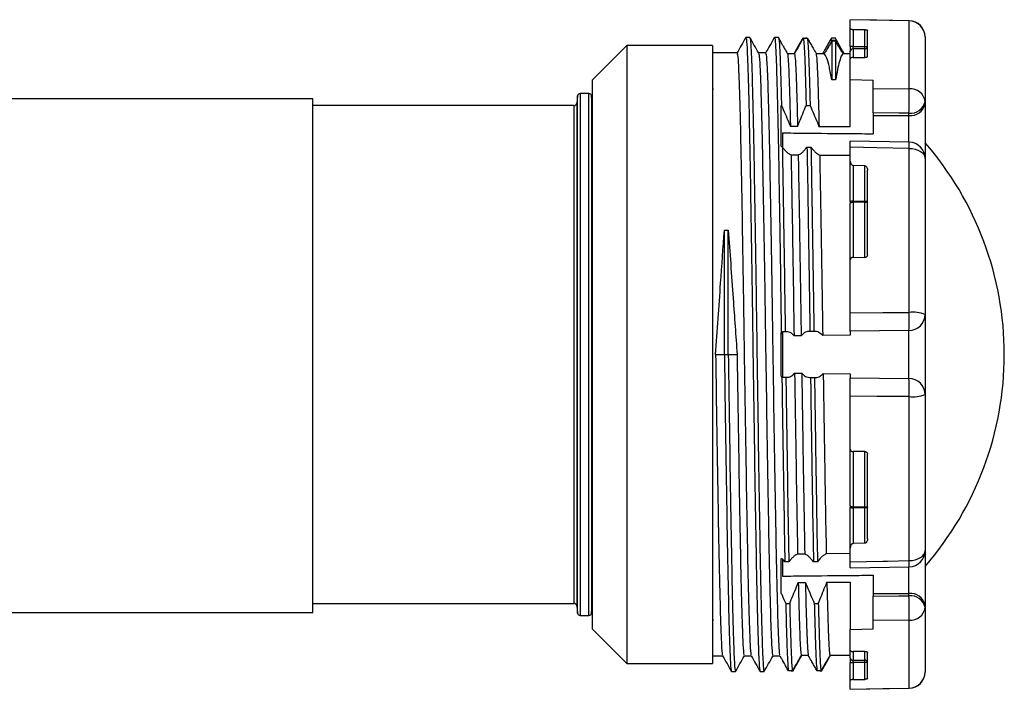
# Model space of a CAD drawing. Units: inches. Extents: x 3.9 to 101.6, y 1.6 to 73.2.
# Drawn here: x 40.7 to 43.5, y 39.9 to 41.8 of the extents above; entities that cross this region are included whole.
import ezdxf

# ---------------------------------------------------------------- set-up
doc = ezdxf.new("R2010")
doc.units = ezdxf.units.IN
doc.header["$MEASUREMENT"] = 0

msp = doc.modelspace()

# ---------------------------------------------------------------- linework, layer by layer
at = {"color": 7, "linetype": 'Continuous', "lineweight": 25}
for p, q in [((43.2633, 41.8068), (43.092, 41.81)), ((43.092, 41.784), (43.092, 41.8097)), ((43.092, 41.8097), (43.092, 41.8094)), ((43.2633, 41.6087), (43.2633, 41.8064)), ((43.092, 41.7319), (43.092, 41.784)), ((43.0999, 41.7817), (43.1341, 41.7811)), ((43.0999, 41.7817), (43.0999, 41.7321)), ((43.1341, 41.7321), (43.1341, 41.7811)), ((43.142, 41.7031), (43.142, 41.7787)), ((42.4412, 41.735), (42.3412, 41.635)), ((42.6912, 41.735), (42.4412, 41.735)), ((42.4412, 41.735), (42.4412, 39.935)), ((42.6912, 41.735), (42.6912, 39.935)), ((42.7994, 41.7583), (42.7879, 41.7583)), ((42.8828, 41.7583), (42.8712, 41.7583)), ((42.8916, 41.743), (42.8831, 41.758)), ((42.8912, 41.7428), (42.8912, 41.7428)), ((42.9536, 41.7558), (42.9503, 41.75)), ((42.9523, 41.75), (42.9555, 41.7558)), ((42.9558, 41.7558), (42.9536, 41.7558)), ((42.9671, 41.7558), (42.9704, 41.75)), ((43.0369, 41.7558), (43.0336, 41.75)), ((43.0336, 41.75), (43.0517, 41.75)), ((43.0379, 41.7476), (43.0379, 41.6345)), ((43.0494, 41.7476), (43.0379, 41.7476)), ((43.0517, 41.75), (43.0485, 41.7558)), ((43.0494, 41.7476), (43.0494, 41.6345)), ((43.3097, 41.7596), (43.3097, 41.5714)), ((42.7624, 41.713), (42.692, 41.713)), ((42.692, 40.835), (42.692, 41.713)), ((42.8457, 41.713), (42.8251, 41.713)), ((42.9091, 41.7113), (42.9299, 41.7113)), ((42.9925, 41.7113), (43.0163, 41.7113)), ((43.071, 41.7112), (43.092, 41.7112)), ((43.092, 41.7319), (43.092, 41.7179)), ((43.092, 41.6964), (43.092, 41.7179)), ((43.0999, 41.7251), (43.0999, 41.7321)), ((43.0999, 41.7321), (43.1341, 41.7321)), ((43.1341, 41.7251), (43.0999, 41.7251)), ((43.1341, 41.7251), (43.1341, 41.7321)), ((43.092, 41.6357), (43.092, 41.6964)), ((43.0999, 41.7), (43.1341, 41.6995)), ((42.3412, 40.035), (42.3412, 41.635)), ((43.0494, 41.6345), (43.0379, 41.6345)), ((43.092, 41.6357), (43.1589, 41.6338)), ((43.092, 41.4976), (43.092, 41.6357)), ((43.1589, 41.6094), (43.1589, 41.6338)), ((42.3309, 41.595), (42.3058, 41.595)), ((42.692, 41.61), (42.6912, 41.6012)), ((43.1589, 41.6094), (43.2633, 41.6087)), ((41.5269, 41.5795), (40.0269, 41.5795)), ((41.5269, 40.0842), (41.5269, 41.5795)), ((42.298, 41.5879), (42.2959, 41.5671)), ((42.3408, 41.5671), (42.3387, 41.5879)), ((43.3097, 41.5714), (43.3097, 41.5647)), ((43.3097, 41.5647), (43.3097, 41.4062)), ((42.2881, 41.56), (41.5269, 41.56)), ((42.8912, 41.5605), (42.8916, 41.5605)), ((43.1589, 41.5387), (43.1589, 41.5306)), ((43.2629, 41.5313), (43.2629, 41.538)), ((43.1589, 41.5306), (43.2629, 41.5313)), ((43.1589, 41.5306), (43.1589, 41.4778)), ((43.2634, 41.4534), (43.092, 41.4567)), ((42.8951, 41.4381), (42.8942, 41.4393)), ((42.8951, 41.4381), (42.8975, 41.4351)), ((42.9627, 41.4347), (42.9659, 41.4388)), ((42.9775, 41.4387), (42.9808, 41.4346)), ((43.092, 41.3981), (43.092, 41.4385)), ((43.2633, 40.9578), (43.2633, 41.4351)), ((42.9195, 41.4164), (42.9403, 41.4162)), ((43.092, 41.281), (43.092, 41.3981)), ((43.3097, 41.4062), (43.3097, 40.9519)), ((43.1341, 41.3847), (43.0999, 41.3858)), ((43.0999, 41.3858), (43.0999, 41.2813)), ((43.1341, 41.2813), (43.1341, 41.3847)), ((43.142, 41.1253), (43.142, 41.3719)), ((43.092, 41.281), (43.092, 41.2755)), ((43.0999, 41.2785), (43.0999, 41.2813)), ((43.0999, 41.2813), (43.1341, 41.2813)), ((43.1341, 41.2785), (43.0999, 41.2785)), ((43.1341, 41.2785), (43.1341, 41.2813)), ((43.092, 41.1105), (43.092, 41.2755)), ((42.7254, 40.835), (42.7254, 41.1971)), ((42.7254, 41.1971), (42.7369, 41.1971)), ((42.7369, 40.835), (42.7369, 41.1971)), ((43.092, 40.9562), (43.092, 41.1105)), ((43.0999, 41.118), (43.1341, 41.1178)), ((43.3097, 40.9519), (43.3097, 40.7182)), ((43.2629, 40.9046), (43.092, 40.9031)), ((43.2629, 40.7655), (43.2629, 40.9046)), ((42.8912, 40.8946), (42.8912, 40.8975)), ((42.8951, 40.9014), (42.8951, 40.7687)), ((42.9059, 40.9015), (42.9027, 40.9015)), ((42.9491, 40.8895), (42.9283, 40.8893)), ((42.9744, 40.9021), (42.9712, 40.9021)), ((42.9892, 40.9022), (42.986, 40.9022)), ((43.092, 40.891), (43.0116, 40.8902)), ((43.092, 40.9031), (43.092, 40.891)), ((42.692, 39.9571), (42.692, 40.835)), ((42.6999, 40.835), (42.7254, 40.835)), ((42.7254, 40.835), (42.7369, 40.835)), ((42.7369, 40.835), (42.7625, 40.835)), ((42.8951, 40.7687), (42.9045, 40.7686)), ((42.9045, 40.7686), (42.9078, 40.7686)), ((42.9299, 40.7808), (42.9507, 40.7805)), ((42.9731, 40.768), (42.9763, 40.768)), ((42.9879, 40.7679), (42.9911, 40.7678)), ((43.0133, 40.7799), (43.092, 40.7791)), ((43.092, 40.7791), (43.092, 40.7669)), ((43.092, 40.7669), (43.2629, 40.7655)), ((43.092, 40.5596), (43.092, 40.7139)), ((43.2633, 40.235), (43.2633, 40.7123)), ((43.3097, 40.7182), (43.3097, 40.2639)), ((43.092, 40.3946), (43.092, 40.5596)), ((43.1341, 40.5523), (43.0999, 40.5521)), ((43.142, 40.2982), (43.142, 40.5448)), ((43.092, 40.3946), (43.092, 40.3891)), ((43.092, 40.272), (43.092, 40.3891)), ((43.0999, 40.3915), (43.1341, 40.3915)), ((43.0999, 40.3888), (43.0999, 40.3915)), ((43.1341, 40.3888), (43.0999, 40.3888)), ((43.0999, 40.3888), (43.0999, 40.2843)), ((43.1341, 40.3888), (43.1341, 40.3915)), ((43.1341, 40.2854), (43.1341, 40.3888)), ((43.1341, 40.2854), (43.0999, 40.2843)), ((42.9594, 40.254), (42.9387, 40.2539)), ((43.092, 40.2551), (43.022, 40.2545)), ((43.092, 40.272), (43.092, 40.2711)), ((43.092, 40.2316), (43.092, 40.272)), ((43.3097, 40.2639), (43.3097, 40.1054)), ((42.8982, 40.235), (42.8951, 40.2387)), ((42.9015, 40.2309), (42.8982, 40.235)), ((42.913, 40.231), (42.9015, 40.2309)), ((42.9163, 40.2351), (42.913, 40.231)), ((42.9848, 40.2314), (42.9815, 40.2355)), ((42.9996, 40.2356), (42.9964, 40.2315)), ((43.092, 40.2134), (43.2634, 40.2167)), ((43.1589, 40.1923), (43.1589, 40.1395)), ((43.092, 40.1725), (43.092, 40.0344)), ((43.1589, 40.1395), (43.2629, 40.1388)), ((43.1589, 40.1395), (43.1589, 40.1314)), ((43.2629, 40.1321), (43.2629, 40.1388)), ((41.5269, 40.11), (42.2881, 40.11)), ((42.2959, 40.1029), (42.298, 40.0821)), ((42.3387, 40.0821), (42.3408, 40.1029)), ((42.9873, 40.1102), (42.9989, 40.1103)), ((43.3097, 40.1054), (43.3097, 40.0987)), ((40.0269, 40.0842), (41.5269, 40.0842)), ((42.3058, 40.075), (42.3309, 40.075)), ((43.3097, 40.0987), (43.3097, 39.9105)), ((42.6912, 40.0689), (42.692, 40.06)), ((43.2633, 40.0614), (43.1589, 40.0607)), ((43.1589, 40.0363), (43.1589, 40.0607)), ((43.2633, 39.8636), (43.2633, 40.0614)), ((42.3412, 40.035), (42.4412, 39.935)), ((43.092, 39.9737), (43.092, 40.0344)), ((42.9698, 39.9588), (42.9491, 39.9588)), ((43.092, 39.9589), (43.0324, 39.9588)), ((43.092, 39.9522), (43.092, 39.9737)), ((43.1341, 39.9706), (43.0999, 39.97)), ((43.142, 39.8914), (43.142, 39.967)), ((42.4412, 39.935), (42.6912, 39.935)), ((42.692, 39.9571), (42.7205, 39.9571)), ((42.7833, 39.9571), (42.8038, 39.9571)), ((42.8666, 39.9571), (42.8872, 39.9571)), ((42.887, 39.9574), (42.8909, 39.9505)), ((42.8912, 39.9507), (42.8912, 39.9505)), ((43.092, 39.9522), (43.092, 39.9382)), ((43.092, 39.8861), (43.092, 39.9382)), ((43.0999, 39.945), (43.1341, 39.945)), ((43.0999, 39.938), (43.0999, 39.945)), ((43.1341, 39.938), (43.0999, 39.938)), ((43.0999, 39.938), (43.0999, 39.8884)), ((43.1341, 39.938), (43.1341, 39.945)), ((43.1341, 39.889), (43.1341, 39.938)), ((42.7462, 39.9118), (42.7578, 39.9118)), ((42.8295, 39.9118), (42.8411, 39.9118)), ((42.9119, 39.9142), (42.9086, 39.92)), ((42.9235, 39.9142), (42.9119, 39.9142)), ((42.9199, 39.9142), (42.9254, 39.9142)), ((42.9267, 39.92), (42.9235, 39.9142)), ((42.9254, 39.9142), (42.9287, 39.92)), ((42.9952, 39.9143), (42.992, 39.92)), ((43.0068, 39.9143), (42.9952, 39.9143)), ((43.0032, 39.9143), (43.0088, 39.9143)), ((43.01, 39.92), (43.0068, 39.9143)), ((43.0088, 39.9143), (43.012, 39.92)), ((43.092, 39.8604), (43.092, 39.8861)), ((43.0999, 39.8884), (43.1341, 39.889)), ((43.092, 39.8601), (43.2633, 39.8633)), ((43.092, 39.8607), (43.092, 39.8604))]:
    msp.add_line(p, q, dxfattribs=at)
at = {"color": 8, "linetype": 'Continuous', "lineweight": 25}
for p, q in [((43.2633, 41.8068), (43.2633, 41.8064)), ((42.9503, 41.75), (42.9523, 41.75)), ((43.0999, 41.7251), (43.0999, 41.7)), ((43.1341, 41.6995), (43.1341, 41.7251)), ((42.3058, 41.595), (42.3058, 40.835)), ((42.3309, 40.835), (42.3309, 41.595)), ((42.2959, 41.5671), (42.2959, 40.1029)), ((42.298, 40.835), (42.298, 41.5879)), ((42.3387, 41.5879), (42.3387, 40.0821)), ((42.3408, 40.835), (42.3408, 41.5671)), ((42.2881, 40.11), (42.2881, 41.56)), ((43.2629, 41.453), (43.2629, 41.5313)), ((42.8951, 41.4803), (42.8951, 41.4375)), ((43.0999, 41.2785), (43.0999, 41.118)), ((43.1341, 41.1178), (43.1341, 41.2785)), ((42.298, 40.0821), (42.298, 40.835)), ((42.3058, 40.835), (42.3058, 40.075)), ((42.3309, 40.075), (42.3309, 40.835)), ((42.3408, 40.1029), (42.3408, 40.835)), ((43.0999, 40.5521), (43.0999, 40.3915)), ((43.1341, 40.3915), (43.1341, 40.5523)), ((42.8951, 40.2397), (42.8951, 40.1898)), ((43.2629, 40.1388), (43.2629, 40.2168)), ((43.0999, 39.97), (43.0999, 39.945)), ((43.1341, 39.945), (43.1341, 39.9706)), ((42.9267, 39.92), (42.9287, 39.92)), ((43.01, 39.92), (43.012, 39.92)), ((43.2633, 39.8636), (43.2633, 39.8633))]:
    msp.add_line(p, q, dxfattribs=at)
at = {"color": 7, "linetype": 'Continuous', "lineweight": 25, "flags": 128}
for points in [[(43.2633, 41.8064), (43.1688, 41.8082), (43.092, 41.8097)], [(42.9651, 41.7558), (42.9622, 41.7558), (42.9616, 41.7558)], [(43.0485, 41.7558), (43.0456, 41.7558), (43.0441, 41.7558), (43.0427, 41.7558), (43.0412, 41.7558), (43.0398, 41.7558), (43.0383, 41.7558), (43.0369, 41.7558)], [(42.3412, 41.5653), (42.3411, 41.5657), (42.3408, 41.5671)], [(43.2629, 41.538), (43.2334, 41.5382), (43.1589, 41.5387)], [(43.2633, 41.4351), (43.1688, 41.437), (43.092, 41.4385)], [(43.2633, 41.4351), (43.2724, 41.4345), (43.2811, 41.4328), (43.2891, 41.4301), (43.2962, 41.4265), (43.3019, 41.4221), (43.3062, 41.4171), (43.3088, 41.4118), (43.3097, 41.4062)], [(43.0029, 41.4157), (43.0362, 41.4155), (43.092, 41.415)], [(43.092, 41.2755), (43.0921, 41.2761), (43.0926, 41.2767), (43.0933, 41.2772), (43.0943, 41.2777), (43.0955, 41.278), (43.0968, 41.2783), (43.0983, 41.2785), (43.0999, 41.2785)], [(43.1341, 41.2785), (43.1356, 41.2786), (43.1371, 41.2788), (43.1385, 41.2791), (43.1397, 41.2794), (43.1407, 41.2799), (43.1414, 41.2804), (43.1418, 41.281), (43.142, 41.2816)], [(43.092, 40.9562), (43.1864, 40.9571), (43.2003, 40.9572), (43.2633, 40.9578)], [(42.986, 40.9022), (42.9831, 40.9022), (42.9802, 40.9022), (42.9773, 40.9021), (42.9744, 40.9021)], [(43.2633, 40.7123), (43.1688, 40.7132), (43.092, 40.7139)], [(43.092, 40.3946), (43.0921, 40.394), (43.0926, 40.3934), (43.0933, 40.3929), (43.0943, 40.3924), (43.0955, 40.392), (43.0968, 40.3918), (43.0983, 40.3916), (43.0999, 40.3915)], [(43.1341, 40.3915), (43.1356, 40.3915), (43.1371, 40.3913), (43.1385, 40.391), (43.1397, 40.3907), (43.1407, 40.3902), (43.1414, 40.3897), (43.1418, 40.3891), (43.142, 40.3885)], [(43.2633, 40.235), (43.2724, 40.2356), (43.2811, 40.2373), (43.2891, 40.24), (43.2962, 40.2436), (43.3019, 40.248), (43.3062, 40.2529), (43.3088, 40.2583), (43.3097, 40.2639)], [(42.9964, 40.2315), (42.9935, 40.2315), (42.9906, 40.2315), (42.9877, 40.2315), (42.9848, 40.2314)], [(43.092, 40.2316), (43.1864, 40.2334), (43.2003, 40.2337), (43.2633, 40.235)], [(43.1589, 40.1314), (43.2334, 40.1319), (43.2629, 40.1321)], [(42.3408, 40.1029), (42.3411, 40.1044), (42.3412, 40.1048)], [(42.904, 40.1096), (42.9069, 40.1097), (42.9098, 40.1097), (42.9127, 40.1097), (42.9156, 40.1097)], [(43.092, 40.0344), (43.1256, 40.0353), (43.1589, 40.0363)], [(43.092, 39.8604), (43.1864, 39.8622), (43.2003, 39.8625), (43.2633, 39.8636)]]:
    msp.add_lwpolyline(points, dxfattribs=at)
at = {"color": 7, "linetype": 'Continuous', "lineweight": 25}
for centre, radius, start, end in [((43.2625, 41.7596), 0.0472, 0, 88.9289), ((43.2626, 41.7594), 0.0471, 0.2224, 89.2305), ((43.0979, 41.6755), 0.0566, 88.0097, 95.9877), ((43.0996, 41.7175), 0.00759, 87.8229, 177.6489), ((43.1344, 41.7327), 0.00759, 267.8247, 357.6429), ((43.1361, 41.7888), 0.0567, 268.0124, 275.9858), ((42.3058, 41.5872), 0.00787, 90, 174.3788), ((42.3309, 41.5872), 0.00787, 5.6212, 90), ((41.3256, 41.5847), 1.9378, 358.6197, 0.7112), ((43.2671, 41.5659), 0.043, 7.3297, 95.0645), ((42.2881, 41.5679), 0.00787, 270, 354.3788), ((43.2685, 41.5797), 0.042, 262.3232, 348.6776), ((43.2685, 41.5729), 0.042, 262.3232, 348.6776), ((43.2625, 41.4062), 0.0472, 0, 88.8891), ((42.6004, 40.835), 0.94, 0, 41.0092), ((43.0979, 41.2247), 0.0566, 88.0097, 95.9877), ((43.1361, 41.3379), 0.0567, 268.0124, 275.9858), ((42.525, 40.937), 0.7385, 357.4921, 1.6177), ((43.2625, 40.9519), 0.0472, 270.5, 0), ((43.2746, 40.8613), 0.0971, 68.7909, 96.6678), ((42.6004, 40.835), 0.94, 318.9908, 0), ((42.525, 40.7331), 0.7385, 358.3823, 2.5079), ((43.2625, 40.7182), 0.0472, 0, 89.5), ((43.2746, 40.8088), 0.0971, 263.3322, 291.2091), ((43.0979, 40.4454), 0.0566, 264.0127, 271.9896), ((43.1361, 40.3322), 0.0567, 84.0138, 91.9888), ((43.2625, 40.2639), 0.0472, 271.1109, 0), ((43.2685, 40.0972), 0.042, 11.3224, 97.6769), ((43.2685, 40.0904), 0.042, 11.3225, 97.6768), ((41.3256, 40.0854), 1.9378, 359.2888, 1.3803), ((42.2881, 40.1022), 0.00787, 5.6212, 90), ((42.3058, 40.0829), 0.00787, 185.6212, 270), ((42.3309, 40.0829), 0.00787, 270, 354.3788), ((43.2671, 40.1042), 0.043, 264.9356, 352.6703), ((43.0996, 39.9525), 0.00759, 182.3509, 272.1773), ((43.0979, 39.9946), 0.0566, 264.0131, 271.9894), ((43.1344, 39.9374), 0.00759, 2.3583, 92.1742), ((43.1361, 39.8814), 0.0566, 84.0133, 91.9895), ((43.2625, 39.9105), 0.0472, 271.0711, 0), ((43.2626, 39.9107), 0.0471, 270.7694, 359.7776)]:
    msp.add_arc(centre, radius, start, end, dxfattribs=at)
at = {"color": 8, "linetype": 'Continuous', "lineweight": 25}
for centre, radius, start, end in [((42.8509, 41.4463), 0.4125, 358.4432, 0.9833), ((42.9272, 40.2241), 0.3362, 358.7286, 1.8449)]:
    msp.add_arc(centre, radius, start, end, dxfattribs=at)
at = {"color": 7, "linetype": 'Continuous', "lineweight": 25}
for major_axis, start_param, end_param in [((100.6034, 0.0466), 0.80406, 0.804346), ((100.6034, 0.0466), 0.801939, 0.803195), ((100.6034, -0.0466), 5.479153, 5.479439), ((100.6034, -0.0466), 5.480303, 5.481246)]:
    msp.add_ellipse((-26.8587, 40.835), major_axis=major_axis, ratio=0.008715, start_param=start_param, end_param=end_param, dxfattribs=at)
for points, knots in [([(43.092, 41.784), (43.0921, 41.7837), (43.0923, 41.7832), (43.0937, 41.7825), (43.0959, 41.782), (43.0981, 41.7817), (43.0994, 41.7817), (43.0999, 41.7817)], [0, 0, 0, 0, 0.227716, 0.455554, 0.679249, 0.893342, 1, 1, 1, 1]), ([(43.1341, 41.7811), (43.135, 41.781), (43.1367, 41.7809), (43.139, 41.7805), (43.1408, 41.78), (43.1418, 41.7793), (43.1419, 41.7789), (43.142, 41.7787)], [0, 0, 0, 0, 0.202753, 0.405341, 0.612508, 0.829034, 1, 1, 1, 1]), ([(42.7875, 41.758), (42.7833, 41.7504), (42.7748, 41.7353), (42.7662, 41.7202), (42.762, 41.7127)], [0, 0, 0, 0, 0.500006, 1, 1, 1, 1]), ([(42.7879, 41.7545), (42.7882, 41.7554), (42.7894, 41.7587), (42.7913, 41.7316), (42.7937, 41.6747), (42.7962, 41.5875), (42.7987, 41.4752), (42.801, 41.3414), (42.8035, 41.1905), (42.8061, 41.0201), (42.8086, 40.8426), (42.8111, 40.6652), (42.8136, 40.5008), (42.8161, 40.3479), (42.8184, 40.2116), (42.8209, 40.0962), (42.8234, 40.0053), (42.8258, 39.9446), (42.8277, 39.9142), (42.8289, 39.9155), (42.8292, 39.9159)], [0, 0, 0, 0, 0.023812, 0.082937, 0.141484, 0.200885, 0.2603, 0.31886, 0.377961, 0.437493, 0.504185, 0.562987, 0.622501, 0.681717, 0.740227, 0.799567, 0.859029, 0.917659, 0.976655, 1, 1, 1, 1]), ([(42.8253, 41.7127), (42.8211, 41.7202), (42.8126, 41.7353), (42.8041, 41.7504), (42.7998, 41.758)], [0, 0, 0, 0, 0.499996, 1, 1, 1, 1]), ([(42.7998, 41.7549), (42.8, 41.7554), (42.8011, 41.758), (42.8029, 41.7312), (42.8053, 41.6748), (42.8077, 41.5875), (42.8102, 41.4752), (42.8126, 41.3414), (42.815, 41.1905), (42.8177, 41.0201), (42.8202, 40.8426), (42.8227, 40.6652), (42.8252, 40.5008), (42.8276, 40.3479), (42.83, 40.2116), (42.8325, 40.0962), (42.835, 40.0054), (42.8373, 39.9443), (42.8394, 39.9132), (42.8407, 39.9151), (42.8411, 39.9158)], [0, 0, 0, 0, 0.015432, 0.074556, 0.133102, 0.192502, 0.251916, 0.310475, 0.369574, 0.429106, 0.495796, 0.554597, 0.61411, 0.673325, 0.731835, 0.791174, 0.850635, 0.909264, 0.968259, 1, 1, 1, 1]), ([(42.8708, 41.758), (42.8666, 41.7504), (42.8581, 41.7353), (42.8496, 41.7202), (42.8453, 41.7127)], [0, 0, 0, 0, 0.500006, 1, 1, 1, 1]), ([(42.8712, 41.7545), (42.8715, 41.7554), (42.8727, 41.7587), (42.8747, 41.7316), (42.877, 41.6747), (42.8795, 41.5875), (42.882, 41.4752), (42.8844, 41.3414), (42.8868, 41.1905), (42.8891, 41.0391), (42.8906, 40.9385), (42.8912, 40.8946)], [0, 0, 0, 0, 0.049248, 0.171529, 0.292614, 0.415467, 0.538347, 0.65946, 0.781691, 0.904815, 1, 1, 1, 1]), ([(42.8831, 41.7549), (42.8833, 41.7554), (42.8844, 41.758), (42.8862, 41.7313), (42.8886, 41.6747), (42.8904, 41.6104), (42.8914, 41.5682), (42.8916, 41.5605)], [0, 0, 0, 0, 0.075034, 0.362521, 0.647193, 0.936021, 1, 1, 1, 1]), ([(42.8951, 41.7358), (42.8944, 41.7369), (42.8935, 41.7386), (42.8924, 41.7407), (42.8917, 41.7418), (42.8914, 41.7425), (42.8912, 41.7428), (42.8912, 41.7428), (42.8912, 41.7428)], [0, 0, 0, 0, 0.424974, 0.585398, 0.785296, 0.871834, 0.959104, 1, 1, 1, 1]), ([(42.8951, 41.7358), (42.8956, 41.7349), (42.8983, 41.7301), (42.9032, 41.7216), (42.9071, 41.7148), (42.9091, 41.7113)], [0, 0, 0, 0, 0.105954, 0.552899, 1, 1, 1, 1]), ([(42.9503, 41.75), (42.9481, 41.7461), (42.9436, 41.7383), (42.936, 41.7249), (42.9311, 41.7164), (42.9282, 41.7113)], [0, 0, 0, 0, 0.28908, 0.578182, 1, 1, 1, 1]), ([(42.9299, 41.7113), (42.9305, 41.7124), (42.935, 41.7199), (42.9426, 41.7329), (42.9495, 41.7452), (42.9523, 41.75)], [0, 0, 0, 0, 0.097248, 0.645027, 1, 1, 1, 1]), ([(42.9555, 41.7558), (42.9562, 41.75), (42.9577, 41.7384), (42.9596, 41.6935), (42.9615, 41.635), (42.9628, 41.5851), (42.9634, 41.56)], [0, 0, 0, 0, 0.269923, 0.536462, 0.767441, 1, 1, 1, 1]), ([(42.9555, 41.7558), (42.9555, 41.7558), (42.9574, 41.7558), (42.9613, 41.7558), (42.9652, 41.7558), (42.9671, 41.7558)], [0, 0, 0, 0, 0.000152, 0.500076, 1, 1, 1, 1]), ([(42.9671, 41.7558), (42.9678, 41.75), (42.9692, 41.7383), (42.9712, 41.6934), (42.9731, 41.635), (42.9744, 41.585), (42.975, 41.5599)], [0, 0, 0, 0, 0.269813, 0.536245, 0.767333, 1, 1, 1, 1]), ([(42.9704, 41.75), (42.9726, 41.7461), (42.977, 41.7382), (42.9846, 41.7249), (42.9895, 41.7164), (42.9925, 41.7113)], [0, 0, 0, 0, 0.289665, 0.579353, 1, 1, 1, 1]), ([(43.0336, 41.75), (43.0314, 41.7461), (43.027, 41.7383), (43.0194, 41.7249), (43.0144, 41.7164), (43.0115, 41.7113)], [0, 0, 0, 0, 0.288966, 0.577964, 1, 1, 1, 1]), ([(43.0379, 41.7476), (43.0357, 41.7438), (43.0314, 41.7362), (43.0241, 41.7237), (43.0191, 41.7158), (43.0163, 41.7113)], [0, 0, 0, 0, 0.295333, 0.590661, 1, 1, 1, 1]), ([(43.071, 41.7112), (43.0689, 41.7145), (43.0648, 41.7211), (43.0584, 41.732), (43.0532, 41.7409), (43.0503, 41.7461), (43.0494, 41.7476)], [0, 0, 0, 0, 0.296207, 0.592349, 0.888479, 1, 1, 1, 1]), ([(43.0741, 41.7112), (43.0711, 41.7163), (43.066, 41.7249), (43.0583, 41.7382), (43.0539, 41.7461), (43.0517, 41.75)], [0, 0, 0, 0, 0.422489, 0.711249, 1, 1, 1, 1]), ([(42.7624, 41.7094), (42.7627, 41.7103), (42.7639, 41.7134), (42.7658, 41.6876), (42.7682, 41.6335), (42.7707, 41.5506), (42.7731, 41.4438), (42.7755, 41.3166), (42.778, 41.1731), (42.7806, 41.011), (42.7831, 40.8422), (42.7856, 40.6736), (42.7881, 40.5172), (42.7906, 40.3718), (42.7929, 40.2422), (42.7954, 40.1325), (42.7979, 40.046), (42.8003, 39.9883), (42.8022, 39.9594), (42.8033, 39.9607), (42.8037, 39.961)], [0, 0, 0, 0, 0.023822, 0.082971, 0.141542, 0.200968, 0.260407, 0.318991, 0.378116, 0.437673, 0.504392, 0.563219, 0.622757, 0.681997, 0.740532, 0.799897, 0.859383, 0.918037, 0.977057, 1, 1, 1, 1]), ([(42.8253, 41.7098), (42.8255, 41.7103), (42.8266, 41.7127), (42.8284, 41.6873), (42.8308, 41.6336), (42.8333, 41.5506), (42.8357, 41.4438), (42.8381, 41.3166), (42.8406, 41.1731), (42.8432, 41.011), (42.8457, 40.8422), (42.8482, 40.6736), (42.8507, 40.5172), (42.8532, 40.3718), (42.8555, 40.2422), (42.858, 40.1324), (42.8605, 40.0461), (42.8629, 39.988), (42.8649, 39.9584), (42.8662, 39.9602), (42.8666, 39.9608)], [0, 0, 0, 0, 0.014994, 0.074144, 0.132715, 0.192141, 0.251581, 0.310165, 0.369291, 0.428848, 0.495567, 0.554394, 0.613932, 0.673173, 0.731708, 0.791073, 0.85056, 0.909214, 0.968235, 1, 1, 1, 1]), ([(42.8457, 41.7094), (42.846, 41.7103), (42.8472, 41.7134), (42.8491, 41.6876), (42.8515, 41.6335), (42.854, 41.5506), (42.8565, 41.4438), (42.8588, 41.3166), (42.8613, 41.1731), (42.8639, 41.011), (42.8664, 40.8422), (42.8689, 40.6736), (42.8714, 40.5172), (42.8739, 40.3718), (42.8762, 40.2422), (42.8787, 40.1325), (42.8812, 40.046), (42.8836, 39.9883), (42.8855, 39.9594), (42.8867, 39.9607), (42.887, 39.961)], [0, 0, 0, 0, 0.023822, 0.082971, 0.141542, 0.200968, 0.260407, 0.318991, 0.378116, 0.437673, 0.504392, 0.563219, 0.622757, 0.681997, 0.740532, 0.799897, 0.859383, 0.918037, 0.977057, 1, 1, 1, 1]), ([(42.9091, 41.7113), (42.9099, 41.7053), (42.9115, 41.6934), (42.9138, 41.6401), (42.9159, 41.5736), (42.9173, 41.5196), (42.9178, 41.4989)], [0, 0, 0, 0, 0.27676, 0.550291, 0.827688, 1, 1, 1, 1]), ([(42.9299, 41.7113), (42.9306, 41.706), (42.9321, 41.6954), (42.9342, 41.6499), (42.9363, 41.5864), (42.9378, 41.5281), (42.9385, 41.4988)], [0, 0, 0, 0, 0.254792, 0.506296, 0.752395, 1, 1, 1, 1]), ([(42.9925, 41.7113), (42.9932, 41.7059), (42.9947, 41.6953), (42.9968, 41.6498), (42.9989, 41.5862), (43.0004, 41.5277), (43.0011, 41.4983)], [0, 0, 0, 0, 0.254174, 0.505073, 0.751784, 1, 1, 1, 1]), ([(43.0379, 41.6345), (43.0356, 41.6478), (43.0311, 41.6744), (43.0239, 41.7005), (43.0188, 41.7076), (43.0163, 41.7113)], [0, 0, 0, 0, 0.328668, 0.657336, 1, 1, 1, 1]), ([(43.071, 41.7112), (43.0698, 41.7099), (43.0662, 41.7057), (43.0588, 41.6872), (43.053, 41.6545), (43.0494, 41.6345)], [0, 0, 0, 0, 0.154111, 0.483473, 1, 1, 1, 1]), ([(43.0999, 41.7), (43.099, 41.7), (43.0972, 41.7), (43.0949, 41.6994), (43.0931, 41.6984), (43.0921, 41.6974), (43.092, 41.6967), (43.092, 41.6964)], [0, 0, 0, 0, 0.2131786, 0.4263444, 0.6397157, 0.8540222, 1, 1, 1, 1]), ([(43.142, 41.7031), (43.1419, 41.7027), (43.1417, 41.7018), (43.1404, 41.7007), (43.1383, 41.6999), (43.1361, 41.6995), (43.1347, 41.6995), (43.1341, 41.6995)], [0, 0, 0, 0, 0.215761, 0.431548, 0.646762, 0.86098, 1, 1, 1, 1]), ([(43.1589, 41.5387), (43.1589, 41.5429), (43.1589, 41.5511), (43.1589, 41.5669), (43.1589, 41.5829), (43.1589, 41.5982), (43.1589, 41.6057), (43.1589, 41.6094)], [0, 0, 0, 0, 0.199058, 0.398116, 0.597145, 0.79614, 1, 1, 1, 1]), ([(42.8912, 41.4422), (42.8912, 41.4606), (42.8912, 41.5014), (42.8912, 41.5392), (42.8912, 41.5593), (42.8912, 41.5605)], [0, 0, 0, 0, 0.434256, 0.966232, 1, 1, 1, 1]), ([(42.8916, 41.5605), (42.8952, 41.5523), (42.9023, 41.5358), (42.911, 41.5152), (42.9161, 41.5029), (42.9178, 41.4989)], [0, 0, 0, 0, 0.403111, 0.806222, 1, 1, 1, 1]), ([(42.9385, 41.4988), (42.9418, 41.5071), (42.9485, 41.5238), (42.9569, 41.5442), (42.9618, 41.5563), (42.9634, 41.56)], [0, 0, 0, 0, 0.408131, 0.816258, 1, 1, 1, 1]), ([(42.9634, 41.56), (42.9653, 41.56), (42.9692, 41.56), (42.973, 41.56), (42.975, 41.5599), (42.975, 41.5599)], [0, 0, 0, 0, 0.499899, 0.999747, 1, 1, 1, 1]), ([(42.975, 41.5599), (42.9785, 41.5517), (42.9856, 41.5352), (42.9943, 41.5146), (42.9994, 41.5023), (43.0011, 41.4983)], [0, 0, 0, 0, 0.4027619, 0.8055245, 1, 1, 1, 1]), ([(42.8951, 41.4803), (42.916, 41.4801), (42.9819, 41.4794), (43.0699, 41.4786), (43.1369, 41.478), (43.1589, 41.4778)], [0, 0, 0, 0, 0.237724, 0.749552, 1, 1, 1, 1]), ([(43.092, 41.4385), (43.092, 41.4424), (43.092, 41.45), (43.092, 41.4561), (43.092, 41.4561), (43.092, 41.4562)], [0, 0, 0, 0, 0.370811, 0.741624, 1, 1, 1, 1]), ([(42.8942, 41.4393), (42.8938, 41.4394), (42.8929, 41.4397), (42.8919, 41.4404), (42.8913, 41.4413), (42.8912, 41.4419), (42.8912, 41.4422)], [0, 0, 0, 0, 0.25452, 0.508943, 0.763857, 1, 1, 1, 1]), ([(42.8942, 41.4393), (42.8948, 41.4039), (42.8961, 41.3326), (42.8981, 41.2042), (42.9004, 41.0601), (42.9019, 40.9543), (42.9027, 40.9015)], [0, 0, 0, 0, 0.229144, 0.460793, 0.731205, 1, 1, 1, 1]), ([(42.8975, 41.4351), (42.8997, 41.4324), (42.9041, 41.4272), (42.9117, 41.4202), (42.9166, 41.4178), (42.9195, 41.4164)], [0, 0, 0, 0, 0.289756, 0.579531, 1, 1, 1, 1]), ([(42.9403, 41.4162), (42.9433, 41.4176), (42.9484, 41.42), (42.956, 41.4268), (42.9605, 41.4321), (42.9627, 41.4347)], [0, 0, 0, 0, 0.423543, 0.711779, 1, 1, 1, 1]), ([(42.9659, 41.4388), (42.9665, 41.4064), (42.9677, 41.3414), (42.9697, 41.2182), (42.972, 41.0717), (42.9736, 40.9585), (42.9744, 40.9021)], [0, 0, 0, 0, 0.2100719, 0.4221511, 0.7118327, 1, 1, 1, 1]), ([(42.9659, 41.4388), (42.9659, 41.4388), (42.9679, 41.4388), (42.9717, 41.4387), (42.9756, 41.4387), (42.9775, 41.4387)], [0, 0, 0, 0, 0.000152, 0.500076, 1, 1, 1, 1]), ([(42.9775, 41.4387), (42.9781, 41.4064), (42.9793, 41.3414), (42.9813, 41.2182), (42.9835, 41.0717), (42.9852, 40.9586), (42.986, 40.9022)], [0, 0, 0, 0, 0.210058, 0.422124, 0.711818, 1, 1, 1, 1]), ([(42.9808, 41.4346), (42.983, 41.4319), (42.9874, 41.4266), (42.995, 41.4197), (43, 41.4172), (43.0029, 41.4157)], [0, 0, 0, 0, 0.289645, 0.57931, 1, 1, 1, 1]), ([(42.9195, 41.4164), (42.9202, 41.3817), (42.9215, 41.3121), (42.9237, 41.1862), (42.926, 41.0447), (42.9275, 40.941), (42.9283, 40.8893)], [0, 0, 0, 0, 0.229776, 0.461924, 0.731854, 1, 1, 1, 1]), ([(42.9403, 41.4162), (42.9409, 41.3844), (42.9421, 41.3207), (42.9442, 41.1995), (42.9465, 41.0556), (42.9482, 40.9448), (42.9491, 40.8895)], [0, 0, 0, 0, 0.211411, 0.424681, 0.713189, 1, 1, 1, 1]), ([(43.0029, 41.4157), (43.0035, 41.384), (43.0047, 41.3204), (43.0068, 41.1995), (43.0091, 41.0559), (43.0108, 40.9453), (43.0116, 40.8902)], [0, 0, 0, 0, 0.2113217, 0.4245129, 0.7130986, 1, 1, 1, 1]), ([(43.092, 41.3981), (43.0922, 41.3959), (43.0925, 41.3928), (43.0944, 41.3892), (43.096, 41.3874), (43.0978, 41.3862), (43.099, 41.3858), (43.0998, 41.3858), (43.0999, 41.3858)], [0, 0, 0, 0, 0.4394087, 0.610245, 0.7819602, 0.8824442, 0.9838286, 1, 1, 1, 1]), ([(43.1341, 41.3847), (43.1346, 41.3846), (43.1358, 41.3845), (43.1376, 41.3834), (43.1397, 41.3813), (43.1416, 41.3773), (43.1418, 41.3739), (43.142, 41.3719)], [0, 0, 0, 0, 0.082164, 0.184277, 0.341727, 0.622232, 1, 1, 1, 1]), ([(42.6999, 40.835), (42.7023, 40.8699), (42.7073, 40.9397), (42.716, 41.0627), (42.7218, 41.1462), (42.7254, 41.1971)], [0, 0, 0, 0, 0.280842, 0.561684, 1, 1, 1, 1]), ([(42.7369, 41.1971), (42.7392, 41.1648), (42.7437, 41.1002), (42.7522, 40.979), (42.7586, 40.8896), (42.7625, 40.835)], [0, 0, 0, 0, 0.280843, 0.561686, 1, 1, 1, 1]), ([(43.0999, 41.118), (43.099, 41.1179), (43.0972, 41.1178), (43.0949, 41.1165), (43.0931, 41.1146), (43.0921, 41.1125), (43.092, 41.111), (43.092, 41.1105)], [0, 0, 0, 0, 0.213179, 0.426345, 0.639716, 0.854024, 1, 1, 1, 1]), ([(43.142, 41.1253), (43.1419, 41.1244), (43.1417, 41.1227), (43.1404, 41.1205), (43.1383, 41.1188), (43.1361, 41.1179), (43.1347, 41.1178), (43.1341, 41.1178)], [0, 0, 0, 0, 0.215762, 0.431548, 0.646761, 0.86098, 1, 1, 1, 1]), ([(43.092, 40.9031), (43.092, 40.9037), (43.092, 40.9047), (43.092, 40.9129), (43.092, 40.9248), (43.092, 40.94), (43.092, 40.9508), (43.092, 40.9562)], [0, 0, 0, 0, 0.19915, 0.398299, 0.59742, 0.796506, 1, 1, 1, 1]), ([(42.8912, 40.8975), (42.8912, 40.8979), (42.8913, 40.8988), (42.892, 40.9), (42.893, 40.9009), (42.8941, 40.9014), (42.8948, 40.9014), (42.8951, 40.9014)], [0, 0, 0, 0, 0.216548, 0.433107, 0.649425, 0.865335, 1, 1, 1, 1]), ([(42.8912, 40.7726), (42.8912, 40.7961), (42.8912, 40.8367), (42.8912, 40.8774), (42.8912, 40.8946)], [0, 0, 0, 0, 0.578077, 1, 1, 1, 1]), ([(42.9027, 40.9015), (42.9027, 40.9015), (42.9017, 40.9015), (42.8998, 40.9015), (42.8972, 40.9014), (42.8957, 40.9014), (42.8951, 40.9014)], [0, 0, 0, 0, 0.002556, 0.384526, 0.766574, 1, 1, 1, 1]), ([(42.9283, 40.8893), (42.9277, 40.89), (42.9233, 40.8951), (42.9157, 40.9005), (42.9087, 40.9012), (42.9059, 40.9015)], [0, 0, 0, 0, 0.092921, 0.640056, 1, 1, 1, 1]), ([(42.9712, 40.9021), (42.9689, 40.9019), (42.9645, 40.9014), (42.9569, 40.8978), (42.952, 40.8926), (42.9491, 40.8895)], [0, 0, 0, 0, 0.2890414, 0.5781063, 1, 1, 1, 1]), ([(43.0116, 40.8902), (43.011, 40.8909), (43.0065, 40.896), (42.9989, 40.9012), (42.9919, 40.902), (42.9892, 40.9022)], [0, 0, 0, 0, 0.095794, 0.65057, 1, 1, 1, 1]), ([(42.6999, 40.835), (42.7007, 40.7814), (42.7023, 40.6736), (42.7048, 40.5172), (42.7072, 40.3718), (42.7096, 40.2422), (42.7121, 40.1325), (42.7146, 40.046), (42.7169, 39.9883), (42.7189, 39.9594), (42.72, 39.9607), (42.7203, 39.961)], [0, 0, 0, 0, 0.118696, 0.238827, 0.358358, 0.476465, 0.596246, 0.716273, 0.834621, 0.953708, 1, 1, 1, 1]), ([(42.7254, 40.835), (42.7262, 40.7787), (42.7278, 40.6652), (42.7303, 40.5008), (42.7327, 40.3479), (42.7351, 40.2116), (42.7376, 40.0962), (42.7401, 40.0053), (42.7424, 39.9446), (42.7444, 39.9142), (42.7455, 39.9155), (42.7458, 39.9159)], [0, 0, 0, 0, 0.118597, 0.238629, 0.358061, 0.47607, 0.595751, 0.715679, 0.833929, 0.952916, 1, 1, 1, 1]), ([(42.7369, 40.835), (42.7377, 40.7787), (42.7393, 40.6652), (42.7418, 40.5008), (42.7443, 40.3479), (42.7467, 40.2116), (42.7491, 40.0962), (42.7516, 40.0054), (42.754, 39.9443), (42.7561, 39.9132), (42.7573, 39.9151), (42.7578, 39.9158)], [0, 0, 0, 0, 0.116622, 0.234655, 0.352098, 0.468141, 0.58583, 0.70376, 0.820041, 0.937047, 1, 1, 1, 1]), ([(42.7625, 40.835), (42.7633, 40.7814), (42.7649, 40.6736), (42.7674, 40.5172), (42.7698, 40.3718), (42.7722, 40.2422), (42.7747, 40.1324), (42.7772, 40.0461), (42.7795, 39.988), (42.7816, 39.9584), (42.7828, 39.9602), (42.7833, 39.9608)], [0, 0, 0, 0, 0.11662, 0.23465, 0.352091, 0.468132, 0.585818, 0.703746, 0.820024, 0.937028, 1, 1, 1, 1]), ([(42.893, 40.7693), (42.8925, 40.7696), (42.892, 40.7701), (42.8915, 40.7711), (42.8912, 40.7719), (42.8912, 40.7724), (42.8912, 40.7726)], [0, 0, 0, 0, 0.521204, 0.695743, 0.871865, 1, 1, 1, 1]), ([(42.893, 40.7693), (42.8932, 40.7501), (42.8943, 40.6742), (42.8963, 40.5437), (42.8988, 40.3874), (42.9004, 40.2862), (42.9014, 40.2372), (42.9015, 40.2309)], [0, 0, 0, 0, 0.097812, 0.386047, 0.67415, 0.958114, 1, 1, 1, 1]), ([(42.8951, 40.7687), (42.8947, 40.7687), (42.8939, 40.7688), (42.8932, 40.7692), (42.893, 40.7693)], [0, 0, 0, 0, 0.582606, 1, 1, 1, 1]), ([(42.9045, 40.7686), (42.9048, 40.7496), (42.9059, 40.674), (42.9078, 40.5437), (42.9103, 40.3874), (42.912, 40.2862), (42.9129, 40.2372), (42.913, 40.231)], [0, 0, 0, 0, 0.096698, 0.385344, 0.673858, 0.958225, 1, 1, 1, 1]), ([(42.9078, 40.7686), (42.91, 40.7687), (42.9145, 40.7691), (42.9221, 40.7726), (42.927, 40.7777), (42.9299, 40.7808)], [0, 0, 0, 0, 0.289742, 0.579501, 1, 1, 1, 1]), ([(42.9299, 40.7808), (42.9302, 40.7597), (42.9314, 40.6848), (42.9334, 40.558), (42.9358, 40.4093), (42.9376, 40.3106), (42.9385, 40.2621), (42.9387, 40.2539)], [0, 0, 0, 0, 0.10912, 0.388885, 0.668522, 0.94414, 1, 1, 1, 1]), ([(42.9507, 40.7805), (42.9512, 40.7468), (42.9522, 40.6791), (42.9542, 40.5517), (42.9567, 40.4024), (42.9585, 40.3033), (42.9594, 40.254)], [0, 0, 0, 0, 0.175119, 0.35163, 0.67813, 1, 1, 1, 1]), ([(42.9507, 40.7805), (42.9513, 40.7798), (42.9558, 40.7746), (42.9634, 40.7692), (42.9703, 40.7683), (42.9731, 40.768)], [0, 0, 0, 0, 0.097685, 0.64716, 1, 1, 1, 1]), ([(42.9763, 40.768), (42.9768, 40.7341), (42.9778, 40.6662), (42.9797, 40.5372), (42.9821, 40.3847), (42.9839, 40.2823), (42.9848, 40.2314)], [0, 0, 0, 0, 0.172707, 0.346672, 0.675702, 1, 1, 1, 1]), ([(42.9763, 40.768), (42.9763, 40.768), (42.9782, 40.7679), (42.9821, 40.7679), (42.986, 40.7679), (42.9879, 40.7679)], [0, 0, 0, 0, 0.000152, 0.500076, 1, 1, 1, 1]), ([(42.9879, 40.7679), (42.9884, 40.734), (42.9893, 40.6662), (42.9913, 40.5372), (42.9937, 40.3847), (42.9955, 40.2823), (42.9964, 40.2315)], [0, 0, 0, 0, 0.172681, 0.346619, 0.675676, 1, 1, 1, 1]), ([(42.9911, 40.7678), (42.9934, 40.768), (42.9978, 40.7684), (43.0054, 40.7719), (43.0103, 40.7769), (43.0133, 40.7799)], [0, 0, 0, 0, 0.289623, 0.57927, 1, 1, 1, 1]), ([(43.0133, 40.7799), (43.0138, 40.7463), (43.0148, 40.6788), (43.0168, 40.5517), (43.0193, 40.4027), (43.0211, 40.3037), (43.022, 40.2545)], [0, 0, 0, 0, 0.174958, 0.351299, 0.677969, 1, 1, 1, 1]), ([(43.092, 40.7139), (43.092, 40.7192), (43.092, 40.7299), (43.092, 40.7449), (43.092, 40.757), (43.092, 40.7653), (43.092, 40.7664), (43.092, 40.7669)], [0, 0, 0, 0, 0.199088, 0.398177, 0.597253, 0.796339, 1, 1, 1, 1]), ([(43.092, 40.5596), (43.0921, 40.5588), (43.0922, 40.5571), (43.0936, 40.5548), (43.0956, 40.5531), (43.0978, 40.5522), (43.0993, 40.5521), (43.0999, 40.5521)], [0, 0, 0, 0, 0.215975, 0.431974, 0.647129, 0.861135, 1, 1, 1, 1]), ([(43.1341, 40.5523), (43.135, 40.5522), (43.1368, 40.5521), (43.1391, 40.5508), (43.1409, 40.5489), (43.1418, 40.5468), (43.1419, 40.5454), (43.142, 40.5448)], [0, 0, 0, 0, 0.213318, 0.426586, 0.640166, 0.854667, 1, 1, 1, 1]), ([(43.0999, 40.2843), (43.0993, 40.2842), (43.0982, 40.2841), (43.0964, 40.2831), (43.0943, 40.2809), (43.0924, 40.277), (43.0921, 40.2738), (43.092, 40.272)], [0, 0, 0, 0, 0.0840963, 0.1889633, 0.3514087, 0.6393682, 1, 1, 1, 1]), ([(43.142, 40.2982), (43.1418, 40.296), (43.1415, 40.2928), (43.1397, 40.2891), (43.1382, 40.2872), (43.1364, 40.2859), (43.135, 40.2855), (43.1343, 40.2854), (43.1341, 40.2854)], [0, 0, 0, 0, 0.429586, 0.601453, 0.774191, 0.874285, 0.975302, 1, 1, 1, 1]), ([(42.9387, 40.2539), (42.9357, 40.2524), (42.9306, 40.25), (42.923, 40.243), (42.9185, 40.2378), (42.9163, 40.2351)], [0, 0, 0, 0, 0.42212, 0.711068, 1, 1, 1, 1]), ([(42.9815, 40.2355), (42.9793, 40.2381), (42.9749, 40.2434), (42.9673, 40.2502), (42.9624, 40.2526), (42.9594, 40.254)], [0, 0, 0, 0, 0.289031, 0.578083, 1, 1, 1, 1]), ([(43.022, 40.2545), (43.019, 40.253), (43.0139, 40.2505), (43.0063, 40.2436), (43.0018, 40.2383), (42.9996, 40.2356)], [0, 0, 0, 0, 0.422324, 0.711166, 1, 1, 1, 1]), ([(42.8912, 40.24), (42.8912, 40.2401), (42.8913, 40.2405), (42.8916, 40.2409), (42.8923, 40.241), (42.8935, 40.2403), (42.8946, 40.2392), (42.8951, 40.2387)], [0, 0, 0, 0, 0.079087, 0.18519, 0.361161, 0.670292, 1, 1, 1, 1]), ([(42.8912, 40.1394), (42.8912, 40.1401), (42.8912, 40.1631), (42.8912, 40.196), (42.8912, 40.2311), (42.8912, 40.24)], [0, 0, 0, 0, 0.025364, 0.753929, 1, 1, 1, 1]), ([(43.092, 40.2139), (43.092, 40.214), (43.092, 40.214), (43.092, 40.2199), (43.092, 40.2277), (43.092, 40.2316)], [0, 0, 0, 0, 0.250026, 0.620909, 1, 1, 1, 1]), ([(42.8951, 40.1898), (42.916, 40.19), (42.9819, 40.1906), (43.0699, 40.1915), (43.1369, 40.1921), (43.1589, 40.1923)], [0, 0, 0, 0, 0.2377241, 0.7495524, 1, 1, 1, 1]), ([(42.9156, 40.1097), (42.9172, 40.1136), (42.9222, 40.1257), (42.9305, 40.1463), (42.9372, 40.163), (42.9405, 40.1713)], [0, 0, 0, 0, 0.1880578, 0.5940291, 1, 1, 1, 1]), ([(42.9405, 40.1713), (42.9413, 40.1368), (42.9431, 40.0682), (42.9453, 40.0071), (42.9473, 39.9707), (42.9485, 39.9628), (42.9491, 39.9588)], [0, 0, 0, 0, 0.294977, 0.586966, 0.792146, 1, 1, 1, 1]), ([(42.9612, 40.1715), (42.962, 40.1399), (42.9635, 40.0796), (42.9657, 40.0169), (42.9677, 39.9739), (42.9691, 39.9638), (42.9698, 39.9588)], [0, 0, 0, 0, 0.267967, 0.512722, 0.754739, 1, 1, 1, 1]), ([(42.9612, 40.1715), (42.9628, 40.1676), (42.9679, 40.1554), (42.9766, 40.135), (42.9838, 40.1185), (42.9873, 40.1102)], [0, 0, 0, 0, 0.189639, 0.594819, 1, 1, 1, 1]), ([(42.9989, 40.1103), (43.0005, 40.1142), (43.0055, 40.1264), (43.0139, 40.1469), (43.0205, 40.1636), (43.0238, 40.172)], [0, 0, 0, 0, 0.188759, 0.594378, 1, 1, 1, 1]), ([(43.0238, 40.172), (43.0246, 40.1402), (43.0261, 40.0797), (43.0283, 40.017), (43.0303, 39.974), (43.0317, 39.9639), (43.0324, 39.9588)], [0, 0, 0, 0, 0.269235, 0.513573, 0.755171, 1, 1, 1, 1]), ([(42.8912, 40.1394), (42.8919, 40.1377), (42.8961, 40.1278), (42.9004, 40.1179), (42.904, 40.1096)], [0, 0, 0, 0, 0.1662642, 1, 1, 1, 1]), ([(43.1589, 40.0607), (43.1589, 40.0643), (43.1589, 40.0717), (43.1589, 40.0868), (43.1589, 40.1028), (43.1589, 40.1187), (43.1589, 40.1271), (43.1589, 40.1314)], [0, 0, 0, 0, 0.198997, 0.397995, 0.59698, 0.795974, 1, 1, 1, 1]), ([(42.904, 40.1096), (42.9048, 40.0795), (42.9063, 40.0194), (42.9083, 39.9631), (42.9102, 39.9273), (42.9113, 39.9186), (42.9119, 39.9142)], [0, 0, 0, 0, 0.2838003, 0.5645231, 0.7808719, 1, 1, 1, 1]), ([(42.9156, 40.1097), (42.9163, 40.0795), (42.9179, 40.0195), (42.9199, 39.9631), (42.9217, 39.9273), (42.9229, 39.9186), (42.9235, 39.9142)], [0, 0, 0, 0, 0.283906, 0.564733, 0.780978, 1, 1, 1, 1]), ([(42.9873, 40.1102), (42.9879, 40.0869), (42.9892, 40.0352), (42.9911, 39.976), (42.9931, 39.9311), (42.9945, 39.9199), (42.9952, 39.9143)], [0, 0, 0, 0, 0.216327, 0.478449, 0.737544, 1, 1, 1, 1]), ([(42.9989, 40.1103), (42.9995, 40.0869), (43.0008, 40.0352), (43.0027, 39.976), (43.0047, 39.9312), (43.0061, 39.9199), (43.0068, 39.9143)], [0, 0, 0, 0, 0.216559, 0.478604, 0.737623, 1, 1, 1, 1]), ([(42.9491, 39.9588), (42.9485, 39.9577), (42.944, 39.9502), (42.9364, 39.9372), (42.9295, 39.9249), (42.9267, 39.92)], [0, 0, 0, 0, 0.093906, 0.643167, 1, 1, 1, 1]), ([(42.9287, 39.92), (42.9309, 39.924), (42.9353, 39.9318), (42.9429, 39.9452), (42.9479, 39.9537), (42.9508, 39.9588)], [0, 0, 0, 0, 0.289726, 0.579473, 1, 1, 1, 1]), ([(42.992, 39.92), (42.9897, 39.924), (42.9853, 39.9318), (42.9777, 39.9452), (42.9728, 39.9537), (42.9698, 39.9588)], [0, 0, 0, 0, 0.289027, 0.578075, 1, 1, 1, 1]), ([(43.0324, 39.9588), (43.0294, 39.9537), (43.0243, 39.9452), (43.0167, 39.9318), (43.0122, 39.924), (43.01, 39.92)], [0, 0, 0, 0, 0.422376, 0.71119, 1, 1, 1, 1]), ([(43.012, 39.92), (43.0142, 39.924), (43.0187, 39.9318), (43.0263, 39.9452), (43.0312, 39.9538), (43.0341, 39.9588)], [0, 0, 0, 0, 0.289603, 0.57923, 1, 1, 1, 1]), ([(43.092, 39.9737), (43.0921, 39.9733), (43.0922, 39.9724), (43.0936, 39.9713), (43.0956, 39.9705), (43.0978, 39.9701), (43.0993, 39.9701), (43.0999, 39.97)], [0, 0, 0, 0, 0.215978, 0.431974, 0.647129, 0.861135, 1, 1, 1, 1]), ([(43.1341, 39.9706), (43.135, 39.9706), (43.1368, 39.9705), (43.1391, 39.9699), (43.1409, 39.969), (43.1418, 39.968), (43.1419, 39.9673), (43.142, 39.967)], [0, 0, 0, 0, 0.213319, 0.426587, 0.640167, 0.854669, 1, 1, 1, 1]), ([(42.7203, 39.9574), (42.7246, 39.9499), (42.7331, 39.9348), (42.7416, 39.9197), (42.7458, 39.9121)], [0, 0, 0, 0, 0.5, 1, 1, 1, 1]), ([(42.7581, 39.9121), (42.7624, 39.9197), (42.7709, 39.9348), (42.7794, 39.9499), (42.7837, 39.9574)], [0, 0, 0, 0, 0.5, 1, 1, 1, 1]), ([(42.8037, 39.9574), (42.8079, 39.9499), (42.8164, 39.9348), (42.8249, 39.9197), (42.8292, 39.9121)], [0, 0, 0, 0, 0.499997, 1, 1, 1, 1]), ([(42.8415, 39.9121), (42.8457, 39.9197), (42.8542, 39.9348), (42.8627, 39.9499), (42.867, 39.9574)], [0, 0, 0, 0, 0.500006, 1, 1, 1, 1]), ([(42.8912, 39.9505), (42.8912, 39.9504), (42.8913, 39.9503), (42.892, 39.9491), (42.8933, 39.947), (42.8945, 39.9449), (42.8951, 39.9438)], [0, 0, 0, 0, 0.118985, 0.304198, 0.641542, 1, 1, 1, 1]), ([(42.9086, 39.92), (42.9064, 39.924), (42.9018, 39.9321), (42.8974, 39.9399), (42.8951, 39.9438)], [0, 0, 0, 0, 0.486732, 1, 1, 1, 1]), ([(42.9138, 39.9142), (42.9138, 39.9142), (42.9139, 39.9142), (42.914, 39.9142), (42.9141, 39.9142)], [0, 0, 0, 0, 0.008565, 1, 1, 1, 1]), ([(42.9972, 39.9143), (42.9972, 39.9143), (42.9973, 39.9143), (42.9974, 39.9143), (42.9975, 39.9143)], [0, 0, 0, 0, 0.008714, 1, 1, 1, 1]), ([(43.0999, 39.8884), (43.099, 39.8884), (43.0973, 39.8883), (43.095, 39.8879), (43.0932, 39.8873), (43.0922, 39.8867), (43.092, 39.8863), (43.092, 39.8861)], [0, 0, 0, 0, 0.2031897, 0.4062208, 0.6139708, 0.8309815, 1, 1, 1, 1]), ([(43.142, 39.8914), (43.1419, 39.8911), (43.1417, 39.8906), (43.1402, 39.8899), (43.1381, 39.8893), (43.1359, 39.8891), (43.1346, 39.889), (43.1341, 39.889)], [0, 0, 0, 0, 0.228886, 0.457941, 0.681704, 0.895164, 1, 1, 1, 1])]:
    msp.add_open_spline(points, degree=3, knots=knots, dxfattribs=at)

doc.saveas('drawing.dxf')
